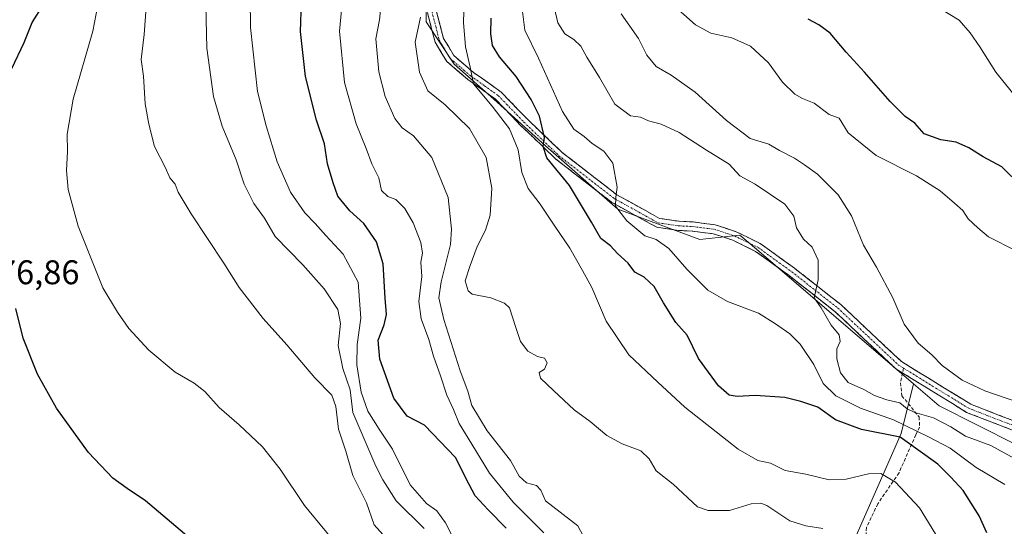
# Model space of a CAD drawing. Units: metres. Extents: x 590423 to 593867, y 4726709 to 4729068.
# Drawn here: x 591713 to 592001, y 4728161 to 4728309 of the extents above; entities that cross this region are included whole.
import ezdxf
from ezdxf.enums import TextEntityAlignment as Align

# ---------------------------------------------------------------- set-up
doc = ezdxf.new("R2010")
doc.units = ezdxf.units.M
doc.header["$MEASUREMENT"] = 0
doc.linetypes.add('TRAZO_Y_PUNTO', pattern=[1, 0.5, -0.25, 0, -0.25])
doc.linetypes.add('TRAZOSX2', pattern=[1.5, 1, -0.5])
for name, color, linetype, lineweight in [('Arbolado forestal CxS', 92, 'Continuous', 0), ('Camino', 19, 'TRAZOSX2', 0), ('Camino Cxs', 19, 'Continuous', 0), ('Camino eje', 19, 'TRAZO_Y_PUNTO', 0), ('Curva de nivel maestra', 36, 'Continuous', 30), ('Curva de nivel normal', 36, 'Continuous', 0), ('Rótulo de punto de cota en terreno', 19, 'Continuous', 0), ('Senda', 19, 'TRAZOSX2', 0)]:
    doc.layers.add(name, color=color, linetype=linetype, lineweight=lineweight)
doc.styles.add('Arial', font='txt', dxfattribs={"height": 0.2})

# ---------------------------------------------------------------- blocks, each defined once
blk = doc.blocks.new('*U151')
at = {"layer": 'Arbolado forestal CxS', "color": 92, "linetype": 'Continuous', "lineweight": 0}
blk.add_polyline3d([(592004.8111, 4728184.7719, 714.2002), (591982.3373, 4728196.0633, 713.946), (591974.8765, 4728202.4735, 713.278), (591928.9693, 4728241.9167, 715.9079), (591924.0983, 4728246.0327, 716.0815), (591912.3507, 4728244.7619, 717.0717), (591888.3843, 4728253.6643, 720.3389), (591867.1569, 4728272.1531, 724.3156), (591852.0925, 4728285.8485, 728.92), (591840.4519, 4728296.1201, 730.6664), (591832.2349, 4728308.4461, 732.6986), (591832.0929, 4728323.7579, 734.843)], dxfattribs=at)
blk = doc.blocks.new('*U177')
at = {"layer": 'Curva de nivel normal', "color": 36, "linetype": 'Continuous', "lineweight": 0}
blk.add_polyline3d([(592005.47, 4728285.63, 695), (591998.93, 4728293.8, 695), (591994.32, 4728301.19, 695), (591991.43, 4728305.26, 695), (591988.28, 4728308.94, 695), (591982.25, 4728312.55, 695)], dxfattribs=at)
blk = doc.blocks.new('*U189')
at = {"layer": 'Curva de nivel normal', "color": 36, "linetype": 'Continuous', "lineweight": 0}
blk.add_polyline3d([(591948.38, 4728160.2, 735), (591943.41, 4728160.96, 735), (591938.67, 4728162.42, 735), (591931.91, 4728166.89, 735), (591930.23, 4728167.61, 735), (591927.41, 4728167.36, 735), (591921.02, 4728165.39, 735), (591914.79, 4728165.39, 735), (591911.71, 4728166.46, 735), (591904.54, 4728173.09, 735), (591899.58, 4728177.05, 735), (591897.49, 4728180.56, 735), (591895.08, 4728182.91, 735), (591889.59, 4728184.9, 735), (591885.12, 4728187.41, 735), (591880.28, 4728191.44, 735), (591875.58, 4728194.86, 735), (591869.54, 4728200.6, 735), (591865.7, 4728204.14, 735), (591865.36, 4728205.81, 735), (591866.85, 4728206.77, 735), (591867.66, 4728208.7, 735), (591866.85, 4728209.99, 735), (591864.84, 4728210.54, 735), (591862.05, 4728212.04, 735), (591859.86, 4728214.95, 735), (591858.53, 4728218.96, 735), (591856.68, 4728224.76, 735), (591855.16, 4728226.16, 735), (591851.14, 4728227.68, 735), (591845.68, 4728228.76, 735), (591844.53, 4728229.76, 735), (591843.63, 4728232.62, 735), (591845.15, 4728237.2, 735), (591847.2, 4728242.73, 735), (591849.67, 4728247.54, 735), (591851.01, 4728251.86, 735), (591851.47, 4728259.77, 735), (591849.83, 4728268.79, 735), (591844.99, 4728277.24, 735), (591837.84, 4728284.17, 735), (591832.75, 4728288.32, 735), (591830.34, 4728293.75, 735), (591829.04, 4728302.56, 735), (591830.57, 4728309.89, 735)], dxfattribs=at)
blk = doc.blocks.new('*U192')
at = {"layer": 'Curva de nivel normal', "color": 36, "linetype": 'Continuous', "lineweight": 0}
blk.add_polyline3d([(591878.2, 4728158.04, 740), (591876.63, 4728160.91, 740), (591867.23, 4728168.28, 740), (591865.86, 4728171.4, 740), (591864.57, 4728172.75, 740), (591861.67, 4728173.54, 740), (591859.49, 4728175.5, 740), (591856.96, 4728180.02, 740), (591850.12, 4728188.79, 740), (591845.6, 4728196.14, 740), (591844.45, 4728200.36, 740), (591842.21, 4728206.28, 740), (591837.43, 4728221.34, 740), (591835.94, 4728227.64, 740), (591836.67, 4728232.36, 740), (591839.38, 4728243.31, 740), (591839.69, 4728247.82, 740), (591838.7, 4728257.03, 740), (591833.96, 4728268.82, 740), (591828.52, 4728275.13, 740), (591825.25, 4728277.47, 740), (591823.08, 4728280.2, 740), (591820.29, 4728286.61, 740), (591818.38, 4728293.88, 740), (591817.51, 4728303.48, 740), (591818.58, 4728309.09, 740), (591819.26, 4728315.78, 740)], dxfattribs=at)
blk = doc.blocks.new('*U200')
at = {"layer": 'Curva de nivel normal', "color": 36, "linetype": 'Continuous', "lineweight": 0}
blk.add_polyline3d([(591983.27, 4728155.42, 730), (591976.6, 4728166.16, 730), (591969.61, 4728173.76, 730), (591965.29, 4728176.22, 730), (591961.68, 4728176.16, 730), (591955.18, 4728174.56, 730), (591950.24, 4728174.38, 730), (591943.35, 4728176.07, 730), (591937.35, 4728177.12, 730), (591933.02, 4728179.24, 730), (591929.33, 4728180.03, 730), (591923.58, 4728183.43, 730), (591908, 4728195.66, 730), (591900.02, 4728203.01, 730), (591891.59, 4728211.04, 730), (591884.97, 4728220.84, 730), (591880.75, 4728230.74, 730), (591878.01, 4728235.71, 730), (591874.31, 4728242.23, 730), (591869.7, 4728248.92, 730), (591865.64, 4728255.1, 730), (591862.13, 4728259.67, 730), (591860.23, 4728264.43, 730), (591859.15, 4728271, 730), (591856.66, 4728277.12, 730), (591851.62, 4728283.82, 730), (591846.14, 4728290.37, 730), (591845.18, 4728295.22, 730), (591843.76, 4728301.21, 730), (591843.16, 4728308.28, 730), (591843.38, 4728314.91, 730)], dxfattribs=at)
blk = doc.blocks.new('*U201')
at = {"layer": 'Curva de nivel normal', "color": 36, "linetype": 'Continuous', "lineweight": 0}
blk.add_polyline3d([(592004.46, 4728180.63, 715), (591997.46, 4728184.43, 715), (591990.07, 4728187.19, 715), (591985.75, 4728189.95, 715), (591980.76, 4728192.54, 715), (591975.29, 4728194.15, 715), (591973.01, 4728195.23, 715), (591970.9, 4728196.91, 715), (591967.09, 4728197.8, 715), (591963.45, 4728199.09, 715), (591960.37, 4728200.81, 715), (591955.72, 4728202.94, 715), (591953.48, 4728205.7, 715), (591952.46, 4728209.82, 715), (591952.43, 4728212.78, 715), (591953.39, 4728214.9, 715), (591953.1, 4728216.9, 715), (591950.73, 4728219.7, 715), (591947.83, 4728224.77, 715), (591945.85, 4728227.7, 715), (591946.98, 4728232.95, 715), (591947, 4728238.75, 715), (591945.24, 4728242.54, 715), (591942.7, 4728244.85, 715), (591940.66, 4728248.21, 715), (591939.88, 4728251.64, 715), (591937.18, 4728255.11, 715), (591928.51, 4728260.93, 715), (591924.1, 4728263.44, 715), (591920.94, 4728266.82, 715), (591914.26, 4728270.91, 715), (591906.32, 4728276.12, 715), (591901.01, 4728278.53, 715), (591897.34, 4728279.55, 715), (591894.99, 4728280.6, 715), (591892.1, 4728280.96, 715), (591887.5, 4728284.36, 715), (591882.98, 4728292.17, 715), (591879.27, 4728298.13, 715), (591877.48, 4728301.34, 715), (591875.43, 4728303.36, 715), (591872.82, 4728304.98, 715), (591870.84, 4728308.19, 715), (591869.15, 4728315.42, 715)], dxfattribs=at)
blk = doc.blocks.new('*U202')
at = {"layer": 'Curva de nivel normal', "color": 36, "linetype": 'Continuous', "lineweight": 0}
blk.add_polyline3d([(592005.71, 4728197.02, 710), (591995.73, 4728200.48, 710), (591989.08, 4728203.57, 710), (591983.26, 4728207.85, 710), (591980.25, 4728210.98, 710), (591976.2, 4728214.46, 710), (591972.12, 4728220, 710), (591968.84, 4728227.72, 710), (591964.09, 4728236.64, 710), (591960.2, 4728243.08, 710), (591956.77, 4728251.65, 710), (591952.8, 4728257.84, 710), (591946.76, 4728263.93, 710), (591942.93, 4728266.63, 710), (591940.06, 4728268.61, 710), (591935.65, 4728270.84, 710), (591932.52, 4728272.69, 710), (591927.04, 4728274.38, 710), (591920.14, 4728279.56, 710), (591911.02, 4728287.94, 710), (591903.96, 4728292.91, 710), (591899.56, 4728295.42, 710), (591896.88, 4728298.74, 710), (591894.38, 4728303.58, 710), (591889.33, 4728310.86, 710)], dxfattribs=at)
blk = doc.blocks.new('*U204')
at = {"layer": 'Curva de nivel normal', "color": 36, "linetype": 'Continuous', "lineweight": 0}
blk.add_polyline3d([(592001.62, 4728173.03, 720), (591993.23, 4728177.99, 720), (591985.58, 4728183.64, 720), (591979.22, 4728187.04, 720), (591969.06, 4728191.97, 720), (591959.36, 4728195.35, 720), (591952.12, 4728199.04, 720), (591948.42, 4728202.64, 720), (591945.69, 4728208.19, 720), (591941.75, 4728214.1, 720), (591938.67, 4728217.16, 720), (591934.47, 4728220.04, 720), (591929.55, 4728223.17, 720), (591920.4, 4728226.62, 720), (591914.73, 4728229.93, 720), (591908.56, 4728236.1, 720), (591903.3, 4728242.17, 720), (591899.54, 4728244.75, 720), (591896.28, 4728245.82, 720), (591890.96, 4728250.19, 720), (591887.63, 4728254.48, 720), (591887.78, 4728257.12, 720), (591888.12, 4728260.1, 720), (591886.92, 4728267.15, 720), (591884.25, 4728270.63, 720), (591880.8, 4728272.9, 720), (591878.54, 4728274.94, 720), (591875.43, 4728277.05, 720), (591872.18, 4728282.27, 720), (591865.14, 4728297.89, 720), (591861.16, 4728306.06, 720), (591859.92, 4728315.51, 720)], dxfattribs=at)
blk = doc.blocks.new('*U221')
at = {"layer": 'Curva de nivel normal', "color": 36, "linetype": 'Continuous', "lineweight": 0}
blk.add_polyline3d([(592004.92, 4728241.45, 705), (591996.77, 4728245.56, 705), (591993.68, 4728248.23, 705), (591990.9, 4728250.86, 705), (591989.34, 4728253.3, 705), (591986.87, 4728255.37, 705), (591982.72, 4728259.05, 705), (591975.75, 4728263.38, 705), (591963.96, 4728269.4, 705), (591955.78, 4728276.04, 705), (591953.09, 4728280.3, 705), (591950.19, 4728281.39, 705), (591945.83, 4728284.7, 705), (591942.43, 4728286.04, 705), (591940.15, 4728287.31, 705), (591936.53, 4728290.81, 705), (591932.41, 4728296.45, 705), (591927.16, 4728301.36, 705), (591921.72, 4728303.77, 705), (591915.54, 4728305.22, 705), (591911.03, 4728307.64, 705), (591903.33, 4728314.45, 705)], dxfattribs=at)
blk = doc.blocks.new('*U226')
at = {"layer": 'Curva de nivel maestra', "color": 36, "linetype": 'Continuous', "lineweight": 30}
blk.add_polyline3d([(591996.29, 4728158.91, 725), (591994.07, 4728163.84, 725), (591989.43, 4728171.28, 725), (591985.83, 4728175.18, 725), (591981.97, 4728179.03, 725), (591970.96, 4728186.85, 725), (591959.67, 4728189.12, 725), (591952.01, 4728191.95, 725), (591946.89, 4728195.64, 725), (591941.91, 4728197.34, 725), (591937.26, 4728198.48, 725), (591928.52, 4728199.07, 725), (591923.26, 4728198.81, 725), (591920.97, 4728199.18, 725), (591917.81, 4728201.92, 725), (591911.97, 4728209.88, 725), (591908.65, 4728216.78, 725), (591905.36, 4728220.48, 725), (591901.72, 4728226.22, 725), (591899, 4728231.05, 725), (591896.06, 4728233.73, 725), (591893.34, 4728235.22, 725), (591891.4, 4728237.81, 725), (591888.29, 4728240.71, 725), (591886.2, 4728242.89, 725), (591883.42, 4728245.02, 725), (591880.65, 4728249.85, 725), (591874.19, 4728260.61, 725), (591867.54, 4728268.64, 725), (591866.49, 4728271.99, 725), (591866.94, 4728274.64, 725), (591865.39, 4728280.83, 725), (591862.98, 4728285.74, 725), (591858.61, 4728292.48, 725), (591853.71, 4728298.27, 725), (591851.69, 4728301.56, 725), (591851.2, 4728304.97, 725), (591851.26, 4728309.56, 725)], dxfattribs=at)
blk = doc.blocks.new('*U230')
at = {"layer": 'Curva de nivel maestra', "color": 36, "linetype": 'Continuous', "lineweight": 30}
for points in [[(591764.13, 4728156.44, 775), (591750.16, 4728168.21, 775), (591744.74, 4728171.88, 775), (591740.56, 4728174.94, 775), (591733.42, 4728182.45, 775), (591724.06, 4728195.41, 775), (591718.57, 4728205.33, 775), (591714.37, 4728215.84, 775), (591712.23, 4728224.53, 775)], [(591711, 4728294.83, 775), (591714.6, 4728302.45, 775), (591716.94, 4728308.25, 775), (591718.99, 4728311.53, 775)]]:
    blk.add_polyline3d(points, dxfattribs=at)
blk = doc.blocks.new('*U232')
at = {"layer": 'Curva de nivel maestra', "color": 36, "linetype": 'Continuous', "lineweight": 30}
blk.add_polyline3d([(592006.38, 4728260.51, 700), (592000.71, 4728266.01, 700), (591995.25, 4728268.96, 700), (591991.1, 4728271.64, 700), (591987.38, 4728273.23, 700), (591982.85, 4728273.94, 700), (591978.03, 4728275.72, 700), (591975.24, 4728278.78, 700), (591972.39, 4728280.76, 700), (591968.06, 4728285.14, 700), (591960.57, 4728293.78, 700), (591955.21, 4728299.62, 700), (591950.49, 4728305.14, 700), (591947.21, 4728307.57, 700), (591944.07, 4728309.32, 700)], dxfattribs=at)

msp = doc.modelspace()

# ---------------------------------------------------------------- linework, layer by layer
at = {"layer": 'Arbolado forestal CxS', "color": 92, "linetype": 'Continuous', "lineweight": 0}
for points in [[(591706.99, 4728337.42, 778.46), (591735.63, 4728348.88, 771.47), (591768.28, 4728355.18, 760.9), (591811.82, 4728359.76, 745.01), (591823.39, 4728363.23, 739.97), (591832.09, 4728323.76, 734.84), (591832.23, 4728308.45, 732.7), (591840.45, 4728296.12, 730.67), (591852.09, 4728285.85, 728.92), (591867.16, 4728272.15, 724.32), (591888.38, 4728253.66, 720.34), (591912.35, 4728244.76, 717.07), (591924.1, 4728246.03, 716.08), (591928.97, 4728241.92, 715.91), (591974.88, 4728202.47, 713.28), (591971.24, 4728187.93, 724.72), (591961.65, 4728166.01, 734.04), (591952.55, 4728145.43, 737.07)], [(591823.39, 4728363.23, 739.97), (591832.09, 4728323.76, 734.84), (591832.23, 4728308.45, 732.7), (591840.45, 4728296.12, 730.67), (591852.09, 4728285.85, 728.92), (591867.16, 4728272.15, 724.32), (591888.38, 4728253.66, 720.34), (591912.35, 4728244.76, 717.07), (591924.1, 4728246.03, 716.08), (591928.97, 4728241.92, 715.91), (591974.88, 4728202.47, 713.28)], [(591823.39, 4728363.23, 739.97), (591832.09, 4728323.76, 734.84), (591832.23, 4728308.45, 732.7), (591840.45, 4728296.12, 730.67), (591852.09, 4728285.85, 728.92), (591867.16, 4728272.15, 724.32), (591888.38, 4728253.66, 720.34), (591912.35, 4728244.76, 717.07), (591924.1, 4728246.03, 716.08), (591928.97, 4728241.92, 715.91), (591974.88, 4728202.47, 713.28)], [(591974.88, 4728202.47, 713.28), (591971.24, 4728187.93, 724.72), (591961.65, 4728166.01, 734.04), (591952.55, 4728145.43, 737.07), (591924.13, 4728124.46, 744.38), (591845.5, 4728082.36, 770.37), (591850.64, 4728056.91, 769.26), (591799.37, 4728033.88, 784.7), (591758.22, 4728018.79, 777)], [(591974.88, 4728202.47, 713.28), (591971.24, 4728187.93, 724.72), (591961.65, 4728166.01, 734.04), (591952.55, 4728145.43, 737.07), (591924.13, 4728124.46, 744.38), (591845.5, 4728082.36, 770.37), (591850.64, 4728056.91, 769.26), (591799.37, 4728033.88, 784.7), (591758.22, 4728018.79, 777)], [(591952.55, 4728145.43, 737.07), (591961.65, 4728166.01, 734.04), (591971.24, 4728187.93, 724.72), (591974.88, 4728202.47, 713.28), (591982.34, 4728196.06, 713.95), (592004.81, 4728184.77, 714.2)], [(591974.88, 4728202.47, 713.28), (591982.34, 4728196.06, 713.95), (592004.81, 4728184.77, 714.2)], [(591974.88, 4728202.47, 713.28), (591982.34, 4728196.06, 713.95), (592004.81, 4728184.77, 714.2)]]:
    msp.add_polyline3d(points, dxfattribs=at)
at = {"layer": 'Camino', "color": 19, "linetype": 'TRAZOSX2', "lineweight": 0}
for points in [[(591835.24, 4728311.78), (591837.35, 4728303.62), (591840.34, 4728298.64), (591846.1, 4728293.7), (591854.26, 4728287.88), (591861.79, 4728280.07), (591871.99, 4728270.31), (591888.05, 4728257.87), (591900.58, 4728250.92), (591906.28, 4728250.09), (591910.39, 4728249.89), (591916.88, 4728249.06), (591922.99, 4728247.04), (591930.05, 4728243.58), (591940.08, 4728236.33), (591953.6, 4728225.7), (591971.32, 4728209.06), (591991.61, 4728196.55), (592013.96, 4728187.9)], [(591971.65, 4728205.72), (591969.69, 4728206.93), (591951.86, 4728223.68), (591938.48, 4728234.21), (591928.68, 4728241.29), (591921.98, 4728244.57), (591916.29, 4728246.45), (591910.15, 4728247.23), (591906.02, 4728247.43), (591899.72, 4728248.36), (591886.58, 4728255.64), (591870.25, 4728268.29), (591859.91, 4728278.18), (591852.51, 4728285.86), (591844.46, 4728291.61), (591838.28, 4728296.9), (591834.87, 4728302.58), (591832.65, 4728311.18)], [(592013.15, 4728185.36), (591990.42, 4728194.15), (591971.65, 4728205.72)]]:
    msp.add_lwpolyline(points, dxfattribs=at)
at = {"layer": 'Camino Cxs', "color": 19, "linetype": 'Continuous', "lineweight": 0}
for points in [[(591835.24, 4728311.78, 733.48), (591836.3, 4728307.7, 732.64), (591837.35, 4728303.62, 731.8), (591838.85, 4728301.13, 731.31), (591840.34, 4728298.64, 730.94), (591843.22, 4728296.17, 730.07), (591846.1, 4728293.7, 729.85), (591848.82, 4728291.76, 729.14), (591851.54, 4728289.82, 728.59), (591854.26, 4728287.88, 728.19), (591856.77, 4728285.28, 727.42), (591859.28, 4728282.67, 727.24), (591861.79, 4728280.07, 726.35), (591865.19, 4728276.82, 725.04), (591868.59, 4728273.56, 724.27), (591871.99, 4728270.31, 723.43), (591875.2, 4728267.82, 723.08), (591878.41, 4728265.33, 722.48), (591881.63, 4728262.85, 721.75), (591884.84, 4728260.36, 720.75), (591888.05, 4728257.87, 719.86), (591892.23, 4728255.55, 718.77), (591896.4, 4728253.24, 718.05), (591900.58, 4728250.92, 717.75), (591903.43, 4728250.51, 717.39), (591906.28, 4728250.09, 717.05), (591910.39, 4728249.89, 716.7), (591913.64, 4728249.48, 716.52), (591916.88, 4728249.06, 716.36), (591919.94, 4728248.05, 716.19), (591922.99, 4728247.04, 716.08), (591926.52, 4728245.31, 715.99), (591930.05, 4728243.58, 715.91), (591933.39, 4728241.16, 715.79), (591936.74, 4728238.75, 715.58), (591940.08, 4728236.33, 715.44), (591943.46, 4728233.67, 715.19), (591946.84, 4728231.02, 715), (591950.22, 4728228.36, 714.76), (591953.6, 4728225.7, 714.59), (591957.14, 4728222.37, 714.3), (591960.69, 4728219.04, 714.12), (591964.23, 4728215.72, 713.71), (591967.78, 4728212.39, 713.26), (591971.32, 4728209.06, 713.05), (591975.38, 4728206.56, 712.93), (591979.44, 4728204.06, 712.76), (591983.49, 4728201.55, 712.34), (591987.55, 4728199.05, 712.32), (591991.61, 4728196.55, 712.34), (591996.08, 4728194.82, 712.29), (592000.55, 4728193.09, 712.56), (592005.02, 4728191.36, 712.24)], [(592004.06, 4728188.88, 712.39), (591999.51, 4728190.63, 712.7), (591994.97, 4728192.39, 712.87), (591990.42, 4728194.15, 712.73), (591986.27, 4728196.71, 712.94), (591982.13, 4728199.26, 712.77), (591977.98, 4728201.82, 713.08), (591973.84, 4728204.37, 713.15), (591969.69, 4728206.93, 713.37), (591966.12, 4728210.28, 713.65), (591962.56, 4728213.63, 713.82), (591958.99, 4728216.98, 714.18), (591955.43, 4728220.33, 714.42), (591951.86, 4728223.68, 714.56), (591948.52, 4728226.31, 714.92), (591945.17, 4728228.95, 715.04), (591941.83, 4728231.58, 715.25), (591938.48, 4728234.21, 715.21), (591935.21, 4728236.57, 715.52), (591931.95, 4728238.93, 715.72), (591928.68, 4728241.29, 715.93), (591925.33, 4728242.93, 716.1), (591921.98, 4728244.57, 716.22), (591919.14, 4728245.51, 716.4), (591916.29, 4728246.45, 716.56), (591913.22, 4728246.84, 716.61), (591910.15, 4728247.23, 716.83), (591906.02, 4728247.43, 717.35), (591902.87, 4728247.9, 717.65), (591899.72, 4728248.36, 718.01), (591896.44, 4728250.18, 718.48), (591893.15, 4728252, 719.13), (591889.87, 4728253.82, 719.4), (591886.58, 4728255.64, 720.22), (591883.31, 4728258.17, 720.89), (591880.05, 4728260.7, 722.08), (591876.78, 4728263.23, 722.78), (591873.52, 4728265.76, 723.82), (591870.25, 4728268.29, 724.11), (591866.8, 4728271.59, 724.95), (591863.36, 4728274.88, 726.05), (591859.91, 4728278.18, 727.32), (591857.44, 4728280.74, 728.12), (591854.98, 4728283.3, 728.27), (591852.51, 4728285.86, 729), (591848.49, 4728288.74, 729.19), (591844.46, 4728291.61, 730.33), (591841.37, 4728294.26, 730.45), (591838.28, 4728296.9, 731.26), (591836.58, 4728299.74, 731.47), (591834.87, 4728302.58, 732.48), (591833.76, 4728306.88, 733.4), (591832.65, 4728311.18, 733.99)]]:
    msp.add_polyline3d(points, dxfattribs=at)
at = {"layer": 'Camino eje', "color": 19, "linetype": 'TRAZO_Y_PUNTO', "lineweight": 0}
for points in [[(591833.95, 4728311.48), (591836.11, 4728303.1), (591839.31, 4728297.77), (591842.4, 4728295.13), (591845.28, 4728292.66), (591849.31, 4728289.78), (591853.39, 4728286.87), (591860.85, 4728279.13), (591871.12, 4728269.3), (591887.32, 4728256.76), (591893.58, 4728253.28), (591900.15, 4728249.64), (591903.3, 4728249.18), (591906.15, 4728248.76), (591910.27, 4728248.56), (591913.34, 4728248.17), (591916.59, 4728247.76), (591922.49, 4728245.81), (591929.37, 4728242.44), (591939.28, 4728235.27), (591945.97, 4728230.01), (591952.73, 4728224.69), (591961.59, 4728216.37), (591970.51, 4728208), (591971.91, 4728207.13)], [(591971.91, 4728207.13), (591991.02, 4728195.35), (592002.38, 4728190.96), (592013.56, 4728186.63), (592027.79, 4728183.05), (592031.86, 4728180.75), (592034.59, 4728175.96)]]:
    msp.add_lwpolyline(points, dxfattribs=at)
at = {"layer": 'Curva de nivel maestra', "color": 36, "linetype": 'Continuous', "lineweight": 30}
msp.add_polyline3d([(591855.7, 4728160.25, 750), (591850.43, 4728165.64, 750), (591846.56, 4728169.76, 750), (591844.81, 4728173.01, 750), (591840.89, 4728180.91, 750), (591831.8, 4728190.39, 750), (591826.75, 4728193.01, 750), (591822.76, 4728198.36, 750), (591818.69, 4728209.69, 750), (591818.24, 4728215.25, 750), (591820.02, 4728219.75, 750), (591820.63, 4728222.82, 750), (591820.22, 4728227.61, 750), (591819.64, 4728237.6, 750), (591817.73, 4728244.12, 750), (591814.03, 4728249.41, 750), (591809.95, 4728253.2, 750), (591806.44, 4728257.44, 750), (591805.01, 4728261.36, 750), (591803.37, 4728266.87, 750), (591802.54, 4728272.78, 750), (591800.17, 4728279.71, 750), (591796.94, 4728292.44, 750), (591795.54, 4728305.64, 750), (591795.74, 4728314.24, 750)], dxfattribs=at)
at = {"layer": 'Curva de nivel normal', "color": 36, "linetype": 'Continuous', "lineweight": 0}
for points in [[(591804.44, 4728157.38, 770), (591796.7, 4728166.9, 770), (591789.58, 4728177.57, 770), (591784.38, 4728184.07, 770), (591777.55, 4728190.54, 770), (591771.69, 4728195.55, 770), (591767.45, 4728200.24, 770), (591764.42, 4728202.68, 770), (591758.82, 4728205.94, 770), (591751.16, 4728212.4, 770), (591745.24, 4728218.67, 770), (591741.9, 4728223.51, 770), (591737.68, 4728230.66, 770), (591730.43, 4728248.65, 770), (591727.49, 4728259.39, 770), (591727.02, 4728264.94, 770), (591727.34, 4728270.57, 770), (591727.2, 4728275.56, 770), (591728.95, 4728285.89, 770), (591734.71, 4728305.77, 770), (591736.68, 4728316.02, 770)], [(591820.51, 4728157.38, 765), (591817.05, 4728161.25, 765), (591814.78, 4728167.65, 765), (591810.84, 4728175.7, 765), (591808.76, 4728182.79, 765), (591806.58, 4728189.25, 765), (591805.88, 4728195.91, 765), (591804.63, 4728199.24, 765), (591799.69, 4728204.24, 765), (591791.5, 4728213.88, 765), (591784.55, 4728221.68, 765), (591777.55, 4728230.71, 765), (591773.04, 4728237.8, 765), (591763.48, 4728252.24, 765), (591759.7, 4728258.6, 765), (591758.86, 4728261, 765), (591757.27, 4728262.86, 765), (591755.94, 4728265.74, 765), (591752.76, 4728271.98, 765), (591751.13, 4728278.53, 765), (591750, 4728284.48, 765), (591749.57, 4728292.54, 765), (591748.82, 4728297.5, 765), (591749.74, 4728304.82, 765), (591750.61, 4728316.9, 765)], [(591842.42, 4728152.96, 755), (591837.96, 4728161.84, 755), (591835.43, 4728165.36, 755), (591832.34, 4728167.44, 755), (591827.55, 4728172.96, 755), (591822.46, 4728183.34, 755), (591818.48, 4728189.22, 755), (591815.22, 4728194.52, 755), (591813.28, 4728200.05, 755), (591811.95, 4728208.07, 755), (591812.06, 4728214.07, 755), (591813.19, 4728221.71, 755), (591812.36, 4728232.29, 755), (591807.98, 4728240.47, 755), (591802.89, 4728245.91, 755), (591799.78, 4728249.46, 755), (591796.73, 4728252.55, 755), (591792.53, 4728258.62, 755), (591788.69, 4728267.49, 755), (591785.44, 4728278.03, 755), (591782.9, 4728288.08, 755), (591780.86, 4728306.79, 755), (591780.77, 4728315.45, 755)], [(591866.65, 4728158.86, 745), (591857.68, 4728167.89, 745), (591850.78, 4728176.32, 745), (591845.6, 4728184.8, 745), (591841.93, 4728190.88, 745), (591840.28, 4728194.97, 745), (591838.34, 4728199.24, 745), (591836.5, 4728204.9, 745), (591834.44, 4728210.57, 745), (591833.01, 4728215.45, 745), (591830.76, 4728221.56, 745), (591830.16, 4728226.61, 745), (591831, 4728233.91, 745), (591830.73, 4728238.11, 745), (591831.22, 4728240.8, 745), (591830.74, 4728243.87, 745), (591828.48, 4728249.67, 745), (591826.04, 4728253.85, 745), (591823.4, 4728256.47, 745), (591821.04, 4728257.4, 745), (591819.2, 4728259.12, 745), (591818.46, 4728262.86, 745), (591816.39, 4728266.91, 745), (591814.74, 4728271.43, 745), (591811.79, 4728278.65, 745), (591808.41, 4728290.72, 745), (591806.9, 4728305.73, 745), (591807.89, 4728316.11, 745)], [(591831.66, 4728160.18, 760), (591823.51, 4728168.3, 760), (591819.58, 4728174.45, 760), (591817.5, 4728178.42, 760), (591810.84, 4728194.13, 760), (591809.98, 4728200.77, 760), (591807.92, 4728207.04, 760), (591806.47, 4728213.77, 760), (591807.24, 4728220.15, 760), (591806.39, 4728224.28, 760), (591802.37, 4728230.33, 760), (591796.2, 4728237.33, 760), (591788.09, 4728245.6, 760), (591784.97, 4728251.04, 760), (591781.88, 4728255.29, 760), (591779.02, 4728260.95, 760), (591776.7, 4728268.11, 760), (591772.6, 4728277.95, 760), (591770.07, 4728286.67, 760), (591768.11, 4728300.76, 760), (591767.82, 4728313.33, 760)]]:
    msp.add_polyline3d(points, dxfattribs=at)
at = {"layer": 'Senda', "color": 19, "linetype": 'TRAZOSX2', "lineweight": 0}
for points in [[(591971.65, 4728205.72), (591971.11, 4728202.83), (591971.42, 4728199.02), (591973.33, 4728196.79), (591976.5, 4728192.83), (591976.66, 4728189.81), (591975.55, 4728187.59), (591970.63, 4728176.47), (591964.44, 4728167.42), (591961.1, 4728160.44), (591960.79, 4728156.47), (591965.39, 4728153.45), (591973.17, 4728151.55), (591976.98, 4728147.9), (591976.89, 4728143.37), (591969.35, 4728128.3), (591951.54, 4728098.17), (591946.75, 4728081.73), (591941.27, 4728059.81), (591941.95, 4728028.99), (591943.32, 4727993.37), (591950.17, 4727972.82), (591963.19, 4727952.96)], [(591971.91, 4728207.13), (591971.65, 4728205.72)]]:
    msp.add_lwpolyline(points, dxfattribs=at)

# ---------------------------------------------------------------- block references
at = {"layer": 'Arbolado forestal CxS', "color": 92, "linetype": 'Continuous', "lineweight": 0}
msp.add_blockref('*U151', (0, 0), dxfattribs=at)
at = {"layer": 'Curva de nivel maestra', "color": 36, "linetype": 'Continuous', "lineweight": 30}
for name in ['*U232', '*U226', '*U230']:
    msp.add_blockref(name, (0, 0), dxfattribs=at)
at = {"layer": 'Curva de nivel normal', "color": 36, "linetype": 'Continuous', "lineweight": 0}
for name in ['*U221', '*U177', '*U204', '*U201', '*U202', '*U192', '*U189', '*U200']:
    msp.add_blockref(name, (0, 0), dxfattribs=at)

# ---------------------------------------------------------------- texts
at = {"layer": 'Rótulo de punto de cota en terreno', "color": 19, "linetype": 'Continuous', "lineweight": 0, "style": 'Arial'}
msp.add_text('776,86', height=7, dxfattribs=at).set_placement((591701.67, 4728229.48), align=Align.BOTTOM_LEFT)

doc.saveas('drawing.dxf')
